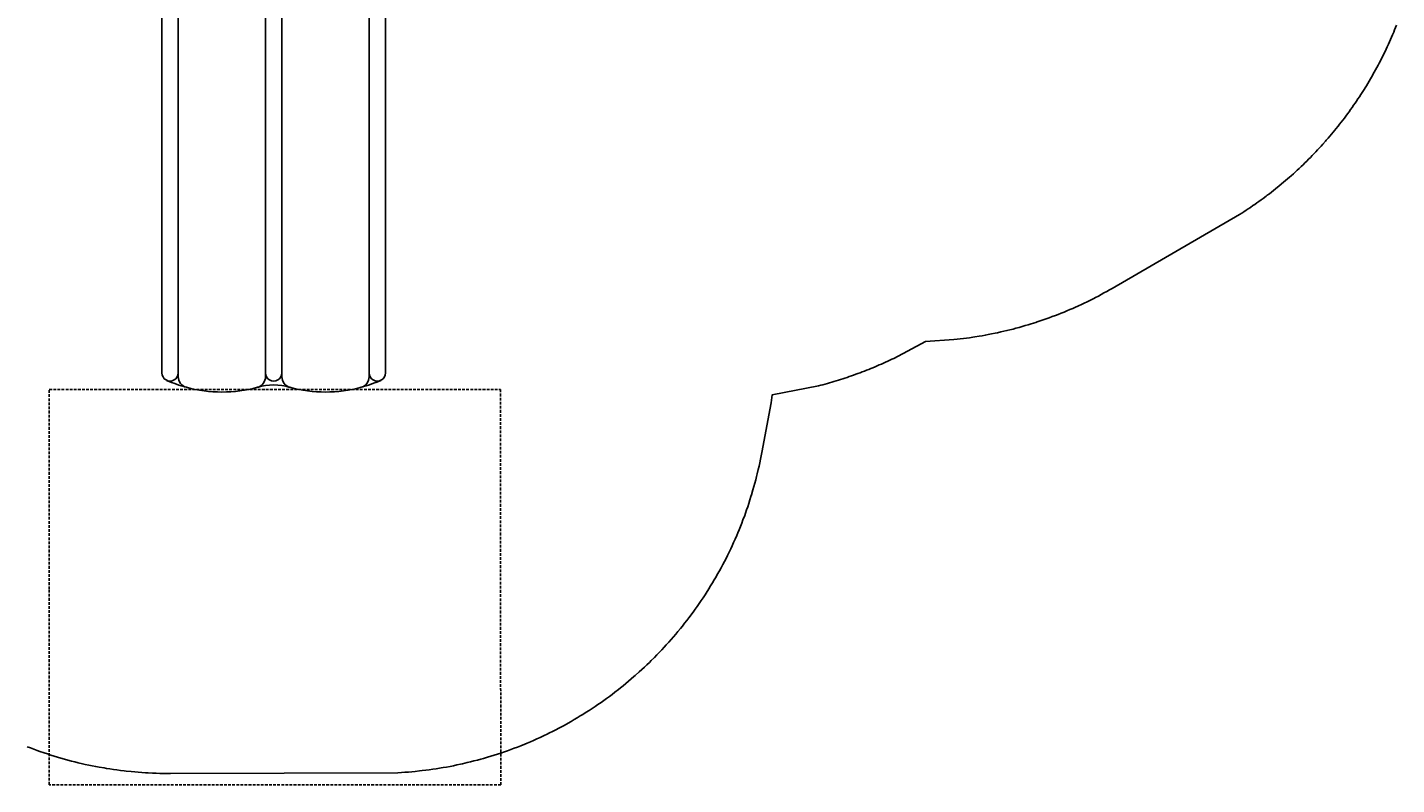
# Model space of a CAD drawing. Extents: x 4758 to 5160, y -5173 to -4805.
# Drawn here: x 4900 to 5151, y -5173 to -5034 of the extents above; entities that cross this region are included whole.
import ezdxf

# ---------------------------------------------------------------- set-up
doc = ezdxf.new("R2010")
doc.units = 0
doc.header["$MEASUREMENT"] = 0
doc.linetypes.add('DASHED', pattern=[0.75, 0.5, -0.25])
doc.layers.get('0').update_dxf_attribs({"color": 5, "linetype": 'CONTINUOUS'})
for name, color, linetype in [('2D_PBPOST', 5, 'CONTINUOUS'), ('2D_PBSLIDE', 3, 'CONTINUOUS'), ('2D_PBVINYL', 250, 'CONTINUOUS'), ('2D_STAINLESS', 132, 'CONTINUOUS'), ('CPSC_SITDOWN', 6, 'CONTINUOUS'), ('EXITZONE_01', 1, 'DASHED'), ('EXITZONE_CSA03-1', 203, 'DASHED'), ('PHASE-1', 6, 'CONTINUOUS')]:
    doc.layers.add(name, color=color, linetype=linetype)
doc.styles.add('100', font='DCI.shx')

# ---------------------------------------------------------------- blocks, each defined once
blk = doc.blocks.new('PBSDPS06')
blk.add_line((39.69, -2.53), (39.68, -2.53))
at = {"layer": '2D_PBPOST'}
for p, q in [((0.31, -2.02), (0.27, -1.76)), ((2.02, -0.34), (2.01, -0.38)), ((37.94, -0.34), (37.95, -0.38)), ((39.65, -2.02), (39.69, -1.76))]:
    blk.add_line(p, q, dxfattribs=at)
for points in [[(1.65, -1.23), (1.65, -2.63), (5.35, -2.63), (5.35, -2.81), (1.47, -2.81), (1.47, -1.44)], [(1.76, -0.29), (2.02, -0.33), (2.02, -0.34)], [(38.31, -1.23), (38.31, -2.63), (34.61, -2.63), (34.61, -2.81), (38.49, -2.81), (38.49, -1.44)], [(38.2, -0.29), (37.94, -0.33), (37.94, -0.34)], [(1.65, -2.63), (5.35, -2.63), (5.35, -2.81), (1.47, -2.81)]]:
    blk.add_lwpolyline(points, dxfattribs=at)
for centre, radius, start, end in [((-0.07, 0.07), 1.86, 280.882, 348.8908), ((0.05, -0.05), 1.99, 277.5043, 350.5346), ((39.91, -0.05), 1.99, 189.4654, 262.4957), ((40.03, 0.07), 1.86, 191.1092, 259.118)]:
    blk.add_arc(centre, radius, start, end, dxfattribs=at)
at = {"layer": '2D_PBSLIDE'}
for p, q in [((-0.72, -3.04), (-0.72, -11.04)), ((40.28, -3.04), (40.28, -11.04)), ((-0.72, -10.75), (-0.72, -92.49)), ((2.28, -11.74), (2.28, -93.2)), ((37.28, -11.65), (37.28, -93.2)), ((40.28, -10.75), (40.28, -92.58)), ((18.28, -13.12), (18.28, -93.2)), ((21.28, -13.12), (21.28, -93.2))]:
    blk.add_line(p, q, dxfattribs=at)
for points in [[(19.75, -1.84, -0.005173), (10.35, -2.07, 0.044223), (6.79, -2.43, 0.025385), (2.84, -3.4, 0.025385)], [(19.75, -1.84, 0.005173), (29.15, -2.07, -0.044223), (32.71, -2.43, -0.025385), (36.66, -3.4, -0.025385)], [(19.78, -3.6), (3.22, -3.6, -0.343736), (2.73, -3.22, 0.343736), (2.25, -2.84), (-0.15, -2.84, 0.414214), (-0.65, -3.34), (-0.65, -6.04, 0.414214), (-0.15, -6.54), (19.78, -6.54)], [(19.81, -3.6), (36.38, -3.6, 0.343736), (36.86, -3.22, -0.343736), (37.35, -2.84), (39.74, -2.84, -0.414214), (40.24, -3.34), (40.24, -6.04, -0.414214), (39.74, -6.54), (19.81, -6.54)], [(19.75, -13.09, 0.000444), (13.85, -13.23, 0.021393), (5.87, -13.37, -0.396745), (1.62, -10.13, 0.125746), (0.01, -6.49)], [(19.75, -13.09, -0.000444), (25.65, -13.23, -0.021393), (33.63, -13.37, 0.396745), (37.88, -10.13, -0.125746), (39.49, -6.49)]]:
    blk.add_lwpolyline(points, format="xyb", dxfattribs=at)
for centre, radius, start, end in [((0.78, -92.49), 1.5, 179.9999, 0.0001), ((19.78, -92.49), 1.5, 179.9999, 0.0001), ((38.78, -92.49), 1.5, 179.9999, 0.0001), ((10.28, -71), 25, 246.084, 254.8783), ((4.28, -93.2), 2, 180, 254.8783), ((10.28, -71), 25, 254.8783, 285.1217), ((16.28, -93.2), 2, 285.1217, 0), ((19.78, -104.69), 10, 72.6729, 107.3271), ((23.28, -93.2), 2, 180, 254.8783), ((29.28, -71), 25, 254.8783, 285.1217), ((35.28, -93.2), 2, 285.1217, 0), ((29.28, -71), 25, 285.1217, 293.916)]:
    blk.add_arc(centre, radius, start, end, dxfattribs=at)
at = {"layer": '2D_PBVINYL', "elevation": 1.69}
blk.add_lwpolyline([(5, -2.82), (0, -2.82), (0, -1.75), (0.06, -1.75, 0.205873), (1.23, -1.24, 0.177695), (1.74, -0.06), (38.21, -0.06), (38.21, -0.08, 0.053146), (38.23, -0.25), (38.25, -0.36, 0.327799), (39.74, -1.74)], format="xyb", dxfattribs=at)
blk.add_lwpolyline([(39.74, -1.74), (39.74, -2.82), (34.5, -2.82)], dxfattribs=at)
blk.add_lwpolyline([(39.74, -1.74), (39.74, -2.82), (34.5, -2.82)], dxfattribs=at)
at = {"layer": '2D_STAINLESS'}
for points in [[(4.97, -2.78), (4.97, -2.53), (4.23, -2.53), (4.23, -2.78)], [(4.97, -2.78), (4.97, -2.53), (4.23, -2.53), (4.23, -2.78)], [(34.99, -2.78), (34.99, -2.53), (35.73, -2.53), (35.73, -2.78)]]:
    blk.add_lwpolyline(points, close=True, dxfattribs=at)
at = {"layer": 'CPSC_SITDOWN'}
blk.add_line((14.94, 5.18), (14.94, -5.78), dxfattribs=at)
for points in [[(2.53, 14.01), (36.75, 13.99), (36.75, -0.01), (2.53, 0.01)], [(14.94, 5.18), (15.29, 5.18), (14.94, 6.14), (14.6, 5.18)]]:
    blk.add_lwpolyline(points, close=True, dxfattribs=at)
at = {"layer": 'EXITZONE_01'}
blk.add_lwpolyline([(18.34, -95.53), (61.37, -95.54), (61.37, -132.35), (61.43, -168.03), (-21.37, -168.03), (-21.37, -132.16), (-21.37, -95.54)], close=True, dxfattribs=at)
at = {"layer": 'EXITZONE_CSA03-1'}
blk.add_lwpolyline([(18.34, -95.53), (61.37, -95.54), (61.37, -132.35), (61.43, -168.03), (-21.37, -168.03), (-21.37, -132.16), (-21.37, -95.54)], close=True, dxfattribs=at)
at = {"layer": 'CPSC_SITDOWN', "style": '100'}
for s, p in [('Sitdown Area', (13, -6.91)), ("Req'd level", (15.66, -6.99))]:
    blk.add_text(s, height=1.4949, rotation=270, dxfattribs=at).set_placement(p)

msp = doc.modelspace()

# ---------------------------------------------------------------- linework, layer by layer
at = {"layer": 'PHASE-1'}
msp.add_lwpolyline([(5150.73, -5033.62), (5150.55, -5034.06), (5150.37, -5034.5), (5150.21, -5034.89), (5150, -5035.39), (5149.81, -5035.82), (5149.62, -5036.26), (5149.43, -5036.7), (5149.23, -5037.13), (5149.01, -5037.6), (5148.82, -5038), (5148.62, -5038.43), (5148.41, -5038.86), (5148.2, -5039.29), (5147.98, -5039.72), (5147.7, -5040.27), (5147.54, -5040.57), (5147.32, -5040.99), (5147.09, -5041.41), (5146.87, -5041.83), (5146.63, -5042.25), (5146.4, -5042.67), (5146.28, -5042.88), (5145.92, -5043.5), (5145.68, -5043.91), (5145.44, -5044.32), (5145.19, -5044.73), (5144.94, -5045.14), (5144.76, -5045.42), (5144.43, -5045.95), (5144.17, -5046.35), (5143.91, -5046.75), (5143.65, -5047.15), (5143.38, -5047.54), (5143.13, -5047.91), (5142.84, -5048.33), (5142.57, -5048.73), (5142.29, -5049.12), (5142.01, -5049.5), (5141.73, -5049.89), (5141.41, -5050.32), (5141.16, -5050.66), (5140.87, -5051.04), (5140.58, -5051.42), (5140.28, -5051.79), (5139.99, -5052.17), (5139.59, -5052.67), (5139.39, -5052.91), (5139.08, -5053.28), (5138.78, -5053.65), (5138.47, -5054.02), (5138.16, -5054.38), (5137.84, -5054.74), (5137.67, -5054.93), (5137.21, -5055.46), (5136.89, -5055.81), (5136.57, -5056.16), (5136.24, -5056.51), (5135.91, -5056.86), (5135.67, -5057.12), (5135.25, -5057.55), (5134.92, -5057.9), (5134.58, -5058.23), (5134.24, -5058.57), (5133.9, -5058.91), (5133.57, -5059.23), (5133.21, -5059.57), (5132.86, -5059.9), (5132.52, -5060.23), (5132.16, -5060.55), (5131.81, -5060.87), (5131.39, -5061.24), (5131.1, -5061.51), (5130.74, -5061.82), (5130.37, -5062.13), (5130.01, -5062.44), (5129.64, -5062.75), (5129.14, -5063.17), (5128.9, -5063.36), (5128.53, -5063.66), (5128.16, -5063.96), (5127.78, -5064.25), (5127.4, -5064.55), (5127.02, -5064.84), (5126.8, -5065), (5126.26, -5065.41), (5125.87, -5065.69), (5125.49, -5065.97), (5125.1, -5066.25), (5124.71, -5066.53), (5124.39, -5066.74), (5123.92, -5067.07), (5123.52, -5067.33), (5123.12, -5067.59), (5122.72, -5067.86), (5122.32, -5068.12), (5121.92, -5068.38), (5098.58, -5081.92), (5098.08, -5082.2), (5097.57, -5082.48), (5097.06, -5082.76), (5096.55, -5083.04), (5096.04, -5083.32), (5095.53, -5083.59), (5095.21, -5083.75), (5094.49, -5084.11), (5093.97, -5084.37), (5093.45, -5084.62), (5092.93, -5084.87), (5092.4, -5085.11), (5091.74, -5085.41), (5091.34, -5085.58), (5090.81, -5085.81), (5090.27, -5086.04), (5089.74, -5086.26), (5089.2, -5086.48), (5088.66, -5086.69), (5088.19, -5086.87), (5087.58, -5087.1), (5087.03, -5087.31), (5086.49, -5087.5), (5085.94, -5087.69), (5085.39, -5087.88), (5084.84, -5088.06), (5084.56, -5088.15), (5083.74, -5088.42), (5083.18, -5088.59), (5082.63, -5088.75), (5082.07, -5088.91), (5081.51, -5089.07), (5080.88, -5089.24), (5080.39, -5089.37), (5079.83, -5089.51), (5079.26, -5089.65), (5078.7, -5089.78), (5078.13, -5089.91), (5077.57, -5090.04), (5077.14, -5090.13), (5076.43, -5090.28), (5075.86, -5090.39), (5075.29, -5090.5), (5074.72, -5090.6), (5074.15, -5090.7), (5073.36, -5090.82), (5073.01, -5090.88), (5072.43, -5090.96), (5071.86, -5091.03), (5071.28, -5091.11), (5070.71, -5091.18), (5070.13, -5091.25), (5069.55, -5091.32), (5064.36, -5091.63), (5058.55, -5094.75), (5058.16, -5094.93), (5057.78, -5095.1), (5057.4, -5095.28), (5057.02, -5095.45), (5056.63, -5095.63), (5056.25, -5095.8), (5055.86, -5095.97), (5055.47, -5096.14), (5055.09, -5096.3), (5054.7, -5096.46), (5054.31, -5096.62), (5053.92, -5096.78), (5053.52, -5096.93), (5053.13, -5097.09), (5052.74, -5097.24), (5052.34, -5097.39), (5051.95, -5097.53), (5051.55, -5097.68), (5051.16, -5097.82), (5050.76, -5097.96), (5050.36, -5098.1), (5049.96, -5098.24), (5049.56, -5098.37), (5049.16, -5098.5), (5048.76, -5098.63), (5048.36, -5098.76), (5047.96, -5098.89), (5047.55, -5099.01), (5047.15, -5099.13), (5046.74, -5099.25), (5046.34, -5099.36), (5045.93, -5099.47), (5045.53, -5099.59), (5045.12, -5099.7), (5044.71, -5099.81), (5036.21, -5101.47), (5036.01, -5102.9), (5034.33, -5112), (5034.2, -5112.63), (5034.07, -5113.26), (5033.94, -5113.89), (5033.81, -5114.52), (5033.67, -5115.15), (5033.49, -5115.91), (5033.37, -5116.4), (5033.21, -5117.03), (5033.05, -5117.65), (5032.88, -5118.27), (5032.7, -5118.89), (5032.44, -5119.76), (5032.33, -5120.12), (5032.14, -5120.73), (5031.94, -5121.35), (5031.74, -5121.96), (5031.53, -5122.57), (5031.32, -5123.17), (5031.18, -5123.55), (5030.87, -5124.38), (5030.64, -5124.98), (5030.41, -5125.58), (5030.17, -5126.18), (5029.92, -5126.77), (5029.71, -5127.27), (5029.41, -5127.95), (5029.15, -5128.54), (5028.88, -5129.13), (5028.61, -5129.71), (5028.33, -5130.29), (5028.04, -5130.89), (5027.76, -5131.44), (5027.47, -5132.02), (5027.17, -5132.59), (5026.87, -5133.15), (5026.56, -5133.72), (5026.16, -5134.42), (5025.92, -5134.84), (5025.6, -5135.39), (5025.27, -5135.95), (5024.94, -5136.5), (5024.6, -5137.04), (5024.1, -5137.84), (5023.91, -5138.13), (5023.55, -5138.67), (5023.2, -5139.2), (5022.83, -5139.73), (5022.47, -5140.26), (5022.09, -5140.79), (5021.84, -5141.14), (5021.34, -5141.83), (5020.95, -5142.34), (5020.56, -5142.85), (5020.16, -5143.36), (5019.76, -5143.86), (5019.41, -5144.3), (5018.95, -5144.86), (5018.54, -5145.36), (5018.12, -5145.84), (5017.7, -5146.33), (5017.27, -5146.81), (5016.8, -5147.33), (5016.41, -5147.76), (5015.97, -5148.24), (5015.52, -5148.7), (5015.08, -5149.16), (5014.62, -5149.62), (5014.04, -5150.21), (5013.71, -5150.53), (5013.25, -5150.97), (5012.78, -5151.42), (5012.31, -5151.85), (5011.83, -5152.29), (5011.11, -5152.93), (5010.87, -5153.14), (5010.38, -5153.56), (5009.89, -5153.98), (5009.4, -5154.39), (5008.9, -5154.8), (5008.4, -5155.2), (5008.04, -5155.49), (5007.39, -5156), (5006.87, -5156.39), (5006.36, -5156.77), (5005.84, -5157.15), (5005.32, -5157.53), (5004.84, -5157.87), (5004.26, -5158.26), (5003.73, -5158.63), (5003.2, -5158.98), (5002.66, -5159.34), (5002.12, -5159.68), (5001.5, -5160.07), (5001.02, -5160.36), (5000.47, -5160.7), (4999.92, -5161.02), (4999.36, -5161.35), (4998.8, -5161.67), (4998.05, -5162.08), (4997.68, -5162.29), (4997.11, -5162.59), (4996.54, -5162.89), (4995.96, -5163.18), (4995.39, -5163.47), (4994.81, -5163.75), (4994.5, -5163.9), (4993.65, -5164.3), (4993.06, -5164.57), (4992.47, -5164.83), (4991.88, -5165.08), (4991.29, -5165.33), (4990.84, -5165.52), (4990.1, -5165.82), (4989.5, -5166.06), (4988.9, -5166.28), (4988.3, -5166.51), (4987.69, -5166.73), (4987.11, -5166.93), (4986.47, -5167.15), (4985.86, -5167.35), (4985.25, -5167.55), (4984.64, -5167.74), (4984.02, -5167.93), (4983.3, -5168.14), (4982.78, -5168.28), (4982.16, -5168.45), (4981.54, -5168.61), (4980.92, -5168.77), (4980.29, -5168.92), (4979.43, -5169.12), (4979.04, -5169.21), (4978.41, -5169.35), (4977.78, -5169.48), (4977.15, -5169.6), (4976.51, -5169.72), (4975.88, -5169.83), (4975.51, -5169.9), (4974.61, -5170.04), (4973.97, -5170.14), (4973.34, -5170.23), (4972.7, -5170.31), (4972.06, -5170.39), (4971.56, -5170.45), (4970.78, -5170.53), (4970.14, -5170.58), (4969.5, -5170.64), (4968.86, -5170.69), (4968.22, -5170.74), (4967.57, -5170.78), (4925.87, -5170.92), (4925.21, -5170.91), (4924.56, -5170.9), (4923.9, -5170.89), (4923.25, -5170.87), (4922.59, -5170.85), (4921.8, -5170.81), (4921.28, -5170.78), (4920.63, -5170.74), (4919.98, -5170.69), (4919.32, -5170.63), (4918.67, -5170.57), (4917.75, -5170.47), (4917.37, -5170.43), (4916.72, -5170.35), (4916.07, -5170.26), (4915.42, -5170.17), (4914.77, -5170.07), (4914.12, -5169.97), (4913.72, -5169.9), (4912.83, -5169.75), (4912.19, -5169.63), (4911.54, -5169.5), (4910.9, -5169.37), (4910.26, -5169.23), (4909.73, -5169.11), (4908.98, -5168.94), (4908.35, -5168.78), (4907.71, -5168.62), (4907.08, -5168.45), (4906.45, -5168.28), (4905.79, -5168.09), (4905.19, -5167.91), (4904.56, -5167.72), (4903.93, -5167.53), (4903.31, -5167.32), (4902.69, -5167.12), (4901.92, -5166.85), (4901.45, -5166.68), (4900.84, -5166.46), (4900.22, -5166.23), (4899.61, -5165.99)], dxfattribs=at)

# ---------------------------------------------------------------- block references
msp.add_blockref('PBSDPS06', (4925.03, -5004.93, 48), dxfattribs=at)

doc.saveas('drawing.dxf')
